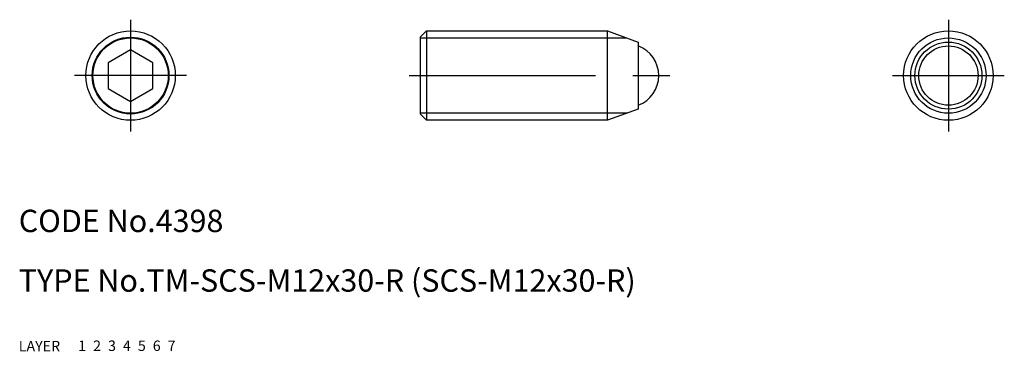
# Model space of a CAD drawing. Extents: x 10 to 142, y 10 to 54.
import ezdxf

# ---------------------------------------------------------------- set-up
doc = ezdxf.new("R2010")
doc.units = 0
doc.header["$LTSCALE"] = 20
doc.header["$MEASUREMENT"] = 0
for name, pattern in [('CENTER', [2, 1.25, -0.25, 0.25, -0.25]), ('DASHED', [0.75, 0.5, -0.25]), ('PHANTOM', [2.5, 1.25, -0.25, 0.25, -0.25, 0.25, -0.25])]:
    doc.linetypes.add(name, pattern=pattern)
for name, color, linetype in [('1', 7, 'CONTINUOUS'), ('2', 4, 'CONTINUOUS'), ('3', 2, 'DASHED'), ('4', 1, 'CENTER'), ('5', 6, 'PHANTOM'), ('6', 5, 'CONTINUOUS'), ('7', 3, 'CONTINUOUS')]:
    doc.layers.add(name, color=color, linetype=linetype)

msp = doc.modelspace()

# ---------------------------------------------------------------- linework, layer by layer
at = {"layer": '1', "linetype": 'Continuous'}
for p, q in [((63.842418, 52.15), (64.692418, 53)), ((64.692418, 53), (88.971202, 53)), ((64.692418, 53), (64.692418, 41)), ((88.971202, 53), (93.092418, 51.5)), ((88.971202, 41), (88.971202, 53)), ((63.842418, 52.15), (63.842418, 41.85)), ((25, 50.464102), (22, 48.732051)), ((28, 48.732051), (25, 50.464102)), ((93.092418, 51.5), (93.092418, 42.5)), ((22, 48.732051), (22, 45.267949)), ((28, 45.267949), (28, 48.732051)), ((22, 45.267949), (25, 43.535898)), ((25, 43.535898), (28, 45.267949)), ((93.092418, 42.5), (88.971202, 41)), ((63.842418, 41.85), (64.692418, 41)), ((88.971202, 41), (64.692418, 41))]:
    msp.add_line(p, q, dxfattribs=at)
for centre, radius in [((25, 47), 6), ((134.684836, 47), 6), ((25, 47), 5.15), ((134.684836, 47), 4.5), ((134.684836, 47), 3.976493)]:
    msp.add_circle(centre, radius, dxfattribs=at)
msp.add_arc((91.592418, 47), 4.25, 290.667316, 69.332684, dxfattribs=at)
at = {"layer": '2', "linetype": 'Continuous'}
for p, q in [((63.842418, 52.053), (91.573063, 52.053)), ((91.573063, 41.947), (63.842418, 41.947))]:
    msp.add_line(p, q, dxfattribs=at)
for centre in [(25, 47), (134.684836, 47)]:
    msp.add_circle(centre, 5.053, dxfattribs=at)
at = {"layer": '4', "linetype": 'CENTER'}
for p, q in [((25, 54.5), (25, 39.5)), ((134.684836, 54.5), (134.684836, 39.5)), ((32.5, 47), (17.5, 47)), ((62.342418, 47), (97.392418, 47)), ((127.184836, 47), (142.184836, 47))]:
    msp.add_line(p, q, dxfattribs=at)

# ---------------------------------------------------------------- texts
at = {"layer": '1', "linetype": 'Continuous'}
for s, p in [('LAYER', (10, 10)), ('1', (17.979511, 10.048737))]:
    msp.add_text(s, height=1.4, dxfattribs=at).set_placement(p)
at = {"layer": '2', "linetype": 'Continuous'}
msp.add_text('2', height=1.4, dxfattribs=at).set_placement((19.979511, 10.048737))
at = {"layer": '3', "linetype": 'DASHED'}
msp.add_text('3', height=1.4, dxfattribs=at).set_placement((21.979511, 10.048737))
at = {"layer": '4', "linetype": 'CENTER'}
msp.add_text('4', height=1.4, dxfattribs=at).set_placement((23.979511, 10.048737))
at = {"layer": '5', "linetype": 'PHANTOM'}
msp.add_text('5', height=1.4, dxfattribs=at).set_placement((25.979511, 10.048737))
at = {"layer": '6', "linetype": 'Continuous'}
msp.add_text('6', height=1.4, dxfattribs=at).set_placement((27.979511, 10.048737))
at = {"layer": '7', "linetype": 'Continuous'}
for s, height, p in [('CODE No.4398', 3, (10, 26)), ('TYPE No.TM-SCS-M12x30-R (SCS-M12x30-R)', 3, (10, 18)), ('7', 1.4, (29.979511, 10.048737))]:
    msp.add_text(s, height=height, dxfattribs=at).set_placement(p)

doc.saveas('drawing.dxf')
